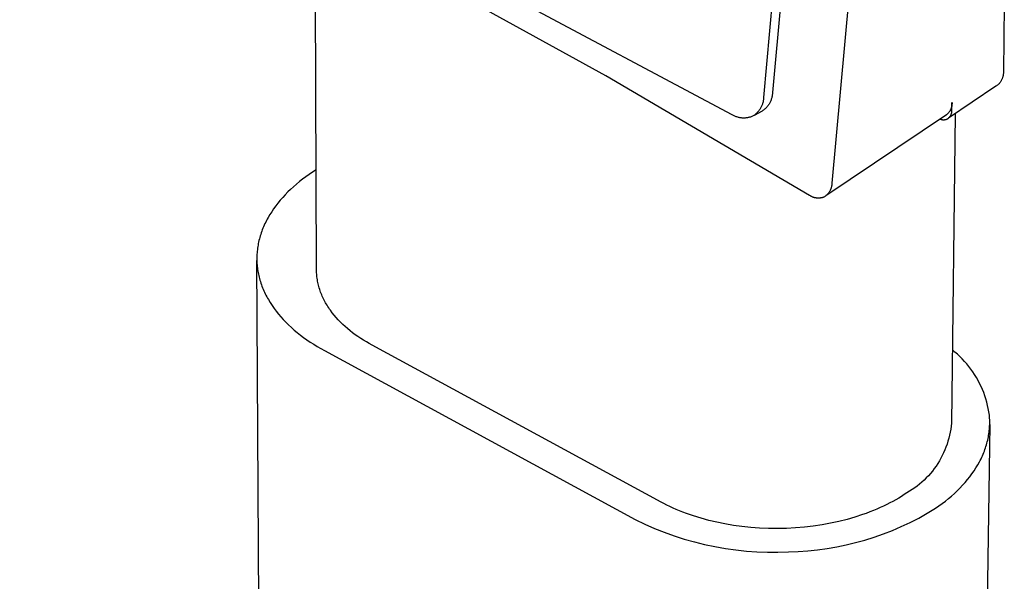
# Model space of a CAD drawing. Units: millimetres. Extents: x -520 to 541, y -407 to 341.
# Drawn here: x -119 to -71, y -185 to -157 of the extents above; entities that cross this region are included whole.
import ezdxf

# ---------------------------------------------------------------- set-up
doc = ezdxf.new("R2010")
doc.units = ezdxf.units.MM
doc.header["$MEASUREMENT"] = 0
doc.layers.add('Make2D$visible$lines', color=7, linetype='Continuous', true_color=0xffffff)

msp = doc.modelspace()

# ---------------------------------------------------------------- linework, layer by layer
at = {"layer": 'Make2D$visible$lines'}
for p, q in [((-76.992, -136.859), (-79.587, -165.209)), ((-80.618, -139.851), (-82.498, -160.773)), ((-81.061, -140.087), (-82.936, -161.011)), ((-84.472, -161.862), (-119.392, -143.264)), ((-104.845, -169.46), (-104.92, -152.203)), ((-90.665, -159.951), (-100.804, -154.369)), ((-71.137, -156.447), (-71.182, -159.784)), ((-80.682, -165.809), (-90.665, -159.951)), ((-71.284, -160.184), (-71.298, -160.208)), ((-71.271, -160.159), (-71.284, -160.184)), ((-71.259, -160.134), (-71.271, -160.159)), ((-71.247, -160.109), (-71.259, -160.134)), ((-71.237, -160.083), (-71.247, -160.109)), ((-71.227, -160.057), (-71.237, -160.083)), ((-71.219, -160.03), (-71.227, -160.057)), ((-71.211, -160.004), (-71.219, -160.03)), ((-71.204, -159.977), (-71.211, -160.004)), ((-71.198, -159.949), (-71.204, -159.977)), ((-71.193, -159.922), (-71.198, -159.949)), ((-71.189, -159.895), (-71.193, -159.922)), ((-71.186, -159.867), (-71.189, -159.895)), ((-71.184, -159.839), (-71.186, -159.867)), ((-71.182, -159.811), (-71.184, -159.839)), ((-71.182, -159.784), (-71.182, -159.811)), ((-71.545, -160.468), (-73.87, -162.03)), ((-71.522, -160.452), (-71.545, -160.468)), ((-71.5, -160.436), (-71.522, -160.452)), ((-71.478, -160.418), (-71.5, -160.436)), ((-71.457, -160.4), (-71.478, -160.418)), ((-71.436, -160.381), (-71.457, -160.4)), ((-71.417, -160.362), (-71.436, -160.381)), ((-71.397, -160.342), (-71.417, -160.362)), ((-71.379, -160.321), (-71.397, -160.342)), ((-71.361, -160.299), (-71.379, -160.321)), ((-71.344, -160.277), (-71.361, -160.299)), ((-71.328, -160.255), (-71.344, -160.277)), ((-71.313, -160.232), (-71.328, -160.255)), ((-71.298, -160.208), (-71.313, -160.232)), ((-82.949, -161.16), (-82.955, -161.197)), ((-82.944, -161.123), (-82.949, -161.16)), ((-82.94, -161.086), (-82.944, -161.123)), ((-82.938, -161.048), (-82.94, -161.086)), ((-82.936, -161.011), (-82.938, -161.048)), ((-82.568, -161.139), (-82.581, -161.174)), ((-82.555, -161.104), (-82.568, -161.139)), ((-82.544, -161.068), (-82.555, -161.104)), ((-82.534, -161.032), (-82.544, -161.068)), ((-82.525, -160.995), (-82.534, -161.032)), ((-82.517, -160.959), (-82.525, -160.995)), ((-82.511, -160.922), (-82.517, -160.959)), ((-82.506, -160.885), (-82.511, -160.922)), ((-82.502, -160.848), (-82.506, -160.885)), ((-82.499, -160.81), (-82.502, -160.848)), ((-82.498, -160.773), (-82.499, -160.81)), ((-83.147, -161.64), (-83.17, -161.67)), ((-83.126, -161.609), (-83.147, -161.64)), ((-83.105, -161.578), (-83.126, -161.609)), ((-83.086, -161.546), (-83.105, -161.578)), ((-83.068, -161.513), (-83.086, -161.546)), ((-83.051, -161.48), (-83.068, -161.513)), ((-83.034, -161.446), (-83.051, -161.48)), ((-83.02, -161.412), (-83.034, -161.446)), ((-83.006, -161.377), (-83.02, -161.412)), ((-82.993, -161.342), (-83.006, -161.377)), ((-82.982, -161.306), (-82.993, -161.342)), ((-82.972, -161.27), (-82.982, -161.306)), ((-82.946, -161.64), (-82.976, -161.661)), ((-82.963, -161.234), (-82.972, -161.27)), ((-82.955, -161.197), (-82.963, -161.234)), ((-82.916, -161.617), (-82.946, -161.64)), ((-82.887, -161.593), (-82.916, -161.617)), ((-82.859, -161.568), (-82.887, -161.593)), ((-82.831, -161.543), (-82.859, -161.568)), ((-82.805, -161.516), (-82.831, -161.543)), ((-82.78, -161.489), (-82.805, -161.516)), ((-82.755, -161.461), (-82.78, -161.489)), ((-82.732, -161.432), (-82.755, -161.461)), ((-82.709, -161.402), (-82.732, -161.432)), ((-82.687, -161.371), (-82.709, -161.402)), ((-82.667, -161.34), (-82.687, -161.371)), ((-82.648, -161.308), (-82.667, -161.34)), ((-82.629, -161.275), (-82.648, -161.308)), ((-82.612, -161.242), (-82.629, -161.275)), ((-82.596, -161.208), (-82.612, -161.242)), ((-82.581, -161.174), (-82.596, -161.208)), ((-73.784, -161.643), (-73.796, -161.665)), ((-73.773, -161.621), (-73.784, -161.643)), ((-73.762, -161.598), (-73.773, -161.621)), ((-73.752, -161.575), (-73.762, -161.598)), ((-73.743, -161.552), (-73.752, -161.575)), ((-73.735, -161.528), (-73.743, -161.552)), ((-73.728, -161.504), (-73.735, -161.528)), ((-73.721, -161.48), (-73.728, -161.504)), ((-73.716, -161.456), (-73.721, -161.48)), ((-73.711, -161.432), (-73.716, -161.456)), ((-73.707, -161.407), (-73.711, -161.432)), ((-73.704, -161.382), (-73.707, -161.407)), ((-73.706, -161.635), (-73.701, -161.258)), ((-73.705, -161.651), (-73.706, -161.635)), ((-73.704, -161.667), (-73.705, -161.651)), ((-73.701, -161.357), (-73.704, -161.382)), ((-73.701, -161.258), (-73.7, -161.283)), ((-73.7, -161.333), (-73.701, -161.357)), ((-73.7, -161.283), (-73.7, -161.308)), ((-73.7, -161.308), (-73.7, -161.333)), ((-84.44, -161.881), (-84.472, -161.862)), ((-84.408, -161.899), (-84.44, -161.881)), ((-84.375, -161.916), (-84.408, -161.899)), ((-84.342, -161.931), (-84.375, -161.916)), ((-84.308, -161.946), (-84.342, -161.931)), ((-84.273, -161.959), (-84.308, -161.946)), ((-84.238, -161.971), (-84.273, -161.959)), ((-84.203, -161.982), (-84.238, -161.971)), ((-84.167, -161.992), (-84.203, -161.982)), ((-84.131, -162.001), (-84.167, -161.992)), ((-84.095, -162.008), (-84.131, -162.001)), ((-84.058, -162.014), (-84.095, -162.008)), ((-84.022, -162.018), (-84.058, -162.014)), ((-83.985, -162.022), (-84.022, -162.018)), ((-83.948, -162.024), (-83.985, -162.022)), ((-83.911, -162.025), (-83.948, -162.024)), ((-83.874, -162.024), (-83.911, -162.025)), ((-83.837, -162.022), (-83.874, -162.024)), ((-83.8, -162.019), (-83.837, -162.022)), ((-83.763, -162.015), (-83.8, -162.019)), ((-83.727, -162.009), (-83.763, -162.015)), ((-83.69, -162.003), (-83.727, -162.009)), ((-83.654, -161.995), (-83.69, -162.003)), ((-83.618, -161.985), (-83.654, -161.995)), ((-83.583, -161.975), (-83.618, -161.985)), ((-83.548, -161.963), (-83.583, -161.975)), ((-83.513, -161.95), (-83.548, -161.963)), ((-83.479, -161.935), (-83.513, -161.95)), ((-83.446, -161.92), (-83.479, -161.935)), ((-83.414, -161.899), (-83.446, -161.92)), ((-83.384, -161.878), (-83.414, -161.899)), ((-83.007, -161.682), (-83.393, -161.892)), ((-83.354, -161.855), (-83.384, -161.878)), ((-83.325, -161.831), (-83.354, -161.855)), ((-83.297, -161.807), (-83.325, -161.831)), ((-83.27, -161.781), (-83.297, -161.807)), ((-83.243, -161.754), (-83.27, -161.781)), ((-83.218, -161.727), (-83.243, -161.754)), ((-83.193, -161.699), (-83.218, -161.727)), ((-83.17, -161.67), (-83.193, -161.699)), ((-82.976, -161.661), (-83.007, -161.682)), ((-73.976, -161.87), (-79.878, -165.834)), ((-74.281, -162.075), (-74.267, -162.08)), ((-74.267, -162.08), (-74.252, -162.085)), ((-74.252, -162.085), (-74.237, -162.09)), ((-74.237, -162.09), (-74.222, -162.093)), ((-74.222, -162.093), (-74.206, -162.097)), ((-74.206, -162.097), (-74.191, -162.099)), ((-74.191, -162.099), (-74.175, -162.102)), ((-74.175, -162.102), (-74.16, -162.103)), ((-74.16, -162.103), (-74.144, -162.105)), ((-74.144, -162.105), (-74.129, -162.105)), ((-74.129, -162.105), (-74.113, -162.105)), ((-74.113, -162.105), (-74.097, -162.105)), ((-74.097, -162.105), (-74.082, -162.104)), ((-74.082, -162.104), (-74.066, -162.103)), ((-74.066, -162.103), (-74.051, -162.101)), ((-74.051, -162.101), (-74.035, -162.098)), ((-74.035, -162.098), (-74.02, -162.095)), ((-74.02, -162.095), (-74.005, -162.092)), ((-74.005, -162.092), (-73.99, -162.088)), ((-73.99, -162.088), (-73.975, -162.083)), ((-73.956, -161.854), (-73.976, -161.87)), ((-73.975, -162.083), (-73.96, -162.078)), ((-73.96, -162.078), (-73.945, -162.072)), ((-73.938, -161.838), (-73.956, -161.854)), ((-73.945, -162.072), (-73.931, -162.066)), ((-73.919, -161.821), (-73.938, -161.838)), ((-73.931, -162.066), (-73.917, -162.06)), ((-73.902, -161.803), (-73.919, -161.821)), ((-73.917, -162.06), (-73.903, -162.051)), ((-73.903, -162.051), (-73.89, -162.041)), ((-73.885, -161.785), (-73.902, -161.803)), ((-73.89, -162.041), (-73.878, -162.032)), ((-73.868, -161.766), (-73.885, -161.785)), ((-73.878, -162.032), (-73.865, -162.021)), ((-73.852, -161.747), (-73.868, -161.766)), ((-73.865, -162.021), (-73.853, -162.011)), ((-73.853, -162.011), (-73.842, -162)), ((-73.837, -161.727), (-73.852, -161.747)), ((-73.842, -162), (-73.83, -161.988)), ((-73.823, -161.707), (-73.837, -161.727)), ((-73.83, -161.988), (-73.82, -161.976)), ((-73.809, -161.686), (-73.823, -161.707)), ((-73.82, -161.976), (-73.809, -161.964)), ((-73.796, -161.665), (-73.809, -161.686)), ((-73.809, -161.964), (-73.799, -161.951)), ((-73.799, -161.951), (-73.79, -161.938)), ((-73.79, -161.938), (-73.781, -161.925)), ((-73.781, -161.925), (-73.772, -161.912)), ((-73.772, -161.912), (-73.764, -161.898)), ((-73.764, -161.898), (-73.756, -161.884)), ((-73.756, -161.884), (-73.749, -161.869)), ((-73.749, -161.869), (-73.742, -161.855)), ((-73.742, -161.855), (-73.736, -161.84)), ((-73.736, -161.84), (-73.731, -161.825)), ((-73.731, -161.825), (-73.726, -161.809)), ((-73.541, -161.809), (-73.729, -176.969)), ((-73.726, -161.809), (-73.721, -161.794)), ((-73.721, -161.794), (-73.717, -161.778)), ((-73.717, -161.778), (-73.714, -161.763)), ((-73.714, -161.763), (-73.711, -161.747)), ((-73.711, -161.747), (-73.708, -161.731)), ((-73.708, -161.731), (-73.706, -161.715)), ((-73.706, -161.715), (-73.705, -161.699)), ((-73.705, -161.699), (-73.704, -161.683)), ((-73.704, -161.683), (-73.704, -161.667)), ((-105.527, -165.019), (-105.679, -165.139)), ((-105.37, -164.902), (-105.527, -165.019)), ((-105.209, -164.787), (-105.37, -164.902)), ((-105.044, -164.675), (-105.209, -164.787)), ((-104.866, -164.56), (-105.044, -164.675)), ((-106.112, -165.515), (-106.247, -165.645)), ((-105.972, -165.387), (-106.112, -165.515)), ((-105.828, -165.262), (-105.972, -165.387)), ((-105.679, -165.139), (-105.828, -165.262)), ((-79.644, -165.504), (-79.655, -165.529)), ((-79.635, -165.478), (-79.644, -165.504)), ((-79.626, -165.452), (-79.635, -165.478)), ((-79.618, -165.426), (-79.626, -165.452)), ((-79.611, -165.399), (-79.618, -165.426)), ((-79.604, -165.373), (-79.611, -165.399)), ((-79.599, -165.346), (-79.604, -165.373)), ((-79.595, -165.319), (-79.599, -165.346)), ((-79.591, -165.291), (-79.595, -165.319)), ((-79.589, -165.264), (-79.591, -165.291)), ((-79.587, -165.237), (-79.589, -165.264)), ((-79.587, -165.209), (-79.587, -165.237)), ((-106.501, -165.911), (-106.621, -166.047)), ((-106.376, -165.777), (-106.501, -165.911)), ((-106.247, -165.645), (-106.376, -165.777)), ((-80.662, -165.823), (-80.682, -165.809)), ((-80.641, -165.836), (-80.662, -165.823)), ((-80.62, -165.849), (-80.641, -165.836)), ((-80.598, -165.861), (-80.62, -165.849)), ((-80.576, -165.873), (-80.598, -165.861)), ((-80.554, -165.883), (-80.576, -165.873)), ((-80.531, -165.893), (-80.554, -165.883)), ((-80.508, -165.902), (-80.531, -165.893)), ((-80.484, -165.91), (-80.508, -165.902)), ((-80.461, -165.918), (-80.484, -165.91)), ((-80.437, -165.924), (-80.461, -165.918)), ((-80.413, -165.93), (-80.437, -165.924)), ((-80.388, -165.935), (-80.413, -165.93)), ((-80.364, -165.939), (-80.388, -165.935)), ((-80.339, -165.943), (-80.364, -165.939)), ((-80.315, -165.945), (-80.339, -165.943)), ((-80.29, -165.947), (-80.315, -165.945)), ((-80.265, -165.947), (-80.29, -165.947)), ((-80.24, -165.947), (-80.265, -165.947)), ((-80.216, -165.946), (-80.24, -165.947)), ((-80.191, -165.945), (-80.216, -165.946)), ((-80.166, -165.942), (-80.191, -165.945)), ((-80.142, -165.938), (-80.166, -165.942)), ((-80.117, -165.934), (-80.142, -165.938)), ((-80.093, -165.929), (-80.117, -165.934)), ((-80.069, -165.923), (-80.093, -165.929)), ((-80.045, -165.916), (-80.069, -165.923)), ((-80.022, -165.909), (-80.045, -165.916)), ((-79.998, -165.9), (-80.022, -165.909)), ((-79.975, -165.891), (-79.998, -165.9)), ((-79.953, -165.881), (-79.975, -165.891)), ((-79.93, -165.866), (-79.953, -165.881)), ((-79.908, -165.849), (-79.93, -165.866)), ((-79.886, -165.832), (-79.908, -165.849)), ((-79.865, -165.815), (-79.886, -165.832)), ((-79.845, -165.796), (-79.865, -165.815)), ((-79.825, -165.777), (-79.845, -165.796)), ((-79.806, -165.757), (-79.825, -165.777)), ((-79.787, -165.737), (-79.806, -165.757)), ((-79.77, -165.716), (-79.787, -165.737)), ((-79.753, -165.695), (-79.77, -165.716)), ((-79.736, -165.672), (-79.753, -165.695)), ((-79.721, -165.65), (-79.736, -165.672)), ((-79.706, -165.627), (-79.721, -165.65)), ((-79.692, -165.603), (-79.706, -165.627)), ((-79.679, -165.579), (-79.692, -165.603)), ((-79.667, -165.554), (-79.679, -165.579)), ((-79.655, -165.529), (-79.667, -165.554)), ((-106.946, -166.467), (-107.043, -166.61)), ((-106.843, -166.325), (-106.946, -166.467)), ((-106.735, -166.185), (-106.843, -166.325)), ((-106.621, -166.047), (-106.735, -166.185)), ((-107.22, -166.9), (-107.26, -166.974)), ((-107.135, -166.755), (-107.22, -166.9)), ((-107.043, -166.61), (-107.135, -166.755)), ((-107.471, -167.419), (-107.501, -167.493)), ((-107.44, -167.344), (-107.471, -167.419)), ((-107.407, -167.269), (-107.44, -167.344)), ((-107.373, -167.195), (-107.407, -167.269)), ((-107.337, -167.121), (-107.373, -167.195)), ((-107.299, -167.047), (-107.337, -167.121)), ((-107.26, -166.974), (-107.299, -167.047)), ((-107.626, -167.869), (-107.646, -167.945)), ((-107.604, -167.794), (-107.626, -167.869)), ((-107.58, -167.719), (-107.604, -167.794)), ((-107.555, -167.643), (-107.58, -167.719)), ((-107.529, -167.568), (-107.555, -167.643)), ((-107.501, -167.493), (-107.529, -167.568)), ((-107.735, -168.397), (-107.745, -168.473)), ((-107.724, -168.322), (-107.735, -168.397)), ((-107.712, -168.246), (-107.724, -168.322)), ((-107.698, -168.171), (-107.712, -168.246)), ((-107.682, -168.096), (-107.698, -168.171)), ((-107.665, -168.02), (-107.682, -168.096)), ((-107.646, -167.945), (-107.665, -168.02)), ((-107.769, -168.848), (-107.77, -168.922)), ((-107.768, -168.773), (-107.769, -168.848)), ((-107.764, -168.698), (-107.768, -168.773)), ((-107.759, -168.623), (-107.764, -168.698)), ((-107.753, -168.548), (-107.759, -168.623)), ((-107.745, -168.473), (-107.753, -168.548)), ((-107.77, -168.922), (-107.769, -168.997)), ((-107.769, -168.997), (-107.766, -169.071)), ((-107.478, -217.874), (-107.769, -168.997)), ((-107.766, -169.071), (-107.762, -169.145)), ((-107.762, -169.145), (-107.756, -169.219)), ((-107.756, -169.219), (-107.749, -169.293)), ((-107.749, -169.293), (-107.741, -169.367)), ((-107.741, -169.367), (-107.731, -169.441)), ((-107.731, -169.441), (-107.719, -169.516)), ((-107.719, -169.516), (-107.706, -169.59)), ((-107.706, -169.59), (-107.691, -169.664)), ((-107.691, -169.664), (-107.675, -169.739)), ((-107.675, -169.739), (-107.657, -169.813)), ((-107.657, -169.813), (-107.638, -169.888)), ((-104.844, -169.529), (-104.845, -169.46)), ((-104.841, -169.597), (-104.844, -169.529)), ((-104.837, -169.666), (-104.841, -169.597)), ((-104.831, -169.735), (-104.837, -169.666)), ((-104.824, -169.803), (-104.831, -169.735)), ((-104.815, -169.871), (-104.824, -169.803)), ((-107.638, -169.888), (-107.617, -169.962)), ((-107.617, -169.962), (-107.595, -170.036)), ((-107.595, -170.036), (-107.571, -170.111)), ((-107.571, -170.111), (-107.546, -170.185)), ((-107.546, -170.185), (-107.519, -170.259)), ((-107.519, -170.259), (-107.49, -170.333)), ((-107.49, -170.333), (-107.46, -170.406)), ((-104.805, -169.94), (-104.815, -169.871)), ((-104.793, -170.008), (-104.805, -169.94)), ((-104.779, -170.076), (-104.793, -170.008)), ((-104.765, -170.144), (-104.779, -170.076)), ((-104.748, -170.211), (-104.765, -170.144)), ((-104.73, -170.279), (-104.748, -170.211)), ((-104.711, -170.346), (-104.73, -170.279)), ((-107.46, -170.406), (-107.428, -170.48)), ((-107.428, -170.48), (-107.395, -170.554)), ((-107.395, -170.554), (-107.36, -170.627)), ((-107.36, -170.627), (-107.324, -170.7)), ((-107.324, -170.7), (-107.286, -170.773)), ((-107.286, -170.773), (-107.246, -170.845)), ((-104.69, -170.413), (-104.711, -170.346)), ((-104.667, -170.48), (-104.69, -170.413)), ((-104.644, -170.546), (-104.667, -170.48)), ((-104.618, -170.612), (-104.644, -170.546)), ((-104.591, -170.678), (-104.618, -170.612)), ((-104.563, -170.744), (-104.591, -170.678)), ((-104.534, -170.809), (-104.563, -170.744)), ((-104.502, -170.874), (-104.534, -170.809)), ((-107.246, -170.845), (-107.205, -170.918)), ((-107.205, -170.918), (-107.119, -171.061)), ((-107.119, -171.061), (-107.026, -171.204)), ((-107.026, -171.204), (-106.928, -171.345)), ((-104.47, -170.938), (-104.502, -170.874)), ((-104.436, -171.002), (-104.47, -170.938)), ((-104.401, -171.066), (-104.436, -171.002)), ((-104.364, -171.129), (-104.401, -171.066)), ((-104.327, -171.192), (-104.364, -171.129)), ((-104.287, -171.255), (-104.327, -171.192)), ((-104.247, -171.316), (-104.287, -171.255)), ((-106.928, -171.345), (-106.823, -171.484)), ((-106.823, -171.484), (-106.713, -171.622)), ((-106.713, -171.622), (-106.597, -171.759)), ((-106.597, -171.759), (-106.475, -171.893)), ((-104.205, -171.378), (-104.247, -171.316)), ((-104.162, -171.439), (-104.205, -171.378)), ((-104.073, -171.559), (-104.162, -171.439)), ((-103.978, -171.677), (-104.073, -171.559)), ((-103.879, -171.794), (-103.978, -171.677)), ((-106.475, -171.893), (-106.348, -172.025)), ((-106.348, -172.025), (-106.216, -172.155)), ((-106.216, -172.155), (-106.078, -172.283)), ((-103.776, -171.907), (-103.879, -171.794)), ((-103.669, -172.019), (-103.776, -171.907)), ((-103.557, -172.128), (-103.669, -172.019)), ((-103.441, -172.234), (-103.557, -172.128)), ((-103.322, -172.338), (-103.441, -172.234)), ((-106.078, -172.283), (-105.936, -172.408)), ((-105.936, -172.408), (-105.788, -172.531)), ((-105.788, -172.531), (-105.636, -172.652)), ((-105.636, -172.652), (-105.479, -172.769)), ((-103.2, -172.44), (-103.322, -172.338)), ((-103.074, -172.538), (-103.2, -172.44)), ((-102.945, -172.634), (-103.074, -172.538)), ((-102.814, -172.728), (-102.945, -172.634)), ((-102.679, -172.818), (-102.814, -172.728)), ((-105.479, -172.769), (-105.318, -172.884)), ((-105.318, -172.884), (-105.153, -172.996)), ((-105.153, -172.996), (-104.983, -173.106)), ((-104.983, -173.106), (-104.81, -173.212)), ((-104.81, -173.212), (-104.634, -173.315)), ((-102.542, -172.906), (-102.679, -172.818)), ((-102.403, -172.991), (-102.542, -172.906)), ((-102.262, -173.073), (-102.403, -172.991)), ((-102.119, -173.153), (-102.262, -173.073)), ((-87.96, -180.833), (-102.119, -173.153)), ((-104.634, -173.315), (-104.454, -173.415)), ((-104.454, -173.415), (-89.224, -181.687)), ((-73.557, -173.483), (-73.684, -173.379)), ((-73.434, -173.591), (-73.557, -173.483)), ((-73.314, -173.704), (-73.434, -173.591)), ((-73.198, -173.82), (-73.314, -173.704)), ((-73.086, -173.94), (-73.198, -173.82)), ((-72.979, -174.063), (-73.086, -173.94)), ((-72.875, -174.19), (-72.979, -174.063)), ((-72.775, -174.321), (-72.875, -174.19)), ((-72.681, -174.455), (-72.775, -174.321)), ((-72.59, -174.592), (-72.681, -174.455)), ((-72.504, -174.731), (-72.59, -174.592)), ((-72.423, -174.874), (-72.504, -174.731)), ((-72.347, -175.019), (-72.423, -174.874)), ((-72.276, -175.167), (-72.347, -175.019)), ((-72.21, -175.317), (-72.276, -175.167)), ((-72.148, -175.469), (-72.21, -175.317)), ((-72.092, -175.624), (-72.148, -175.469)), ((-72.041, -175.78), (-72.092, -175.624)), ((-71.996, -175.937), (-72.041, -175.78)), ((-71.955, -176.096), (-71.996, -175.937)), ((-71.92, -176.257), (-71.955, -176.096)), ((-71.891, -176.418), (-71.92, -176.257)), ((-71.867, -176.58), (-71.891, -176.418)), ((-71.86, -176.655), (-71.867, -176.58)), ((-73.729, -176.969), (-73.744, -177.119)), ((-71.852, -177.033), (-72.506, -226.056)), ((-71.856, -176.73), (-71.86, -176.655)), ((-71.853, -176.806), (-71.856, -176.73)), ((-71.855, -177.11), (-71.852, -177.033)), ((-71.851, -176.882), (-71.853, -176.806)), ((-71.852, -177.033), (-71.851, -176.957)), ((-71.851, -176.957), (-71.851, -176.882)), ((-73.822, -177.563), (-73.858, -177.709)), ((-73.791, -177.416), (-73.822, -177.563)), ((-73.765, -177.268), (-73.791, -177.416)), ((-73.744, -177.119), (-73.765, -177.268)), ((-71.919, -177.645), (-71.905, -177.569)), ((-71.905, -177.569), (-71.893, -177.492)), ((-71.893, -177.492), (-71.882, -177.415)), ((-71.882, -177.415), (-71.873, -177.339)), ((-71.873, -177.339), (-71.865, -177.262)), ((-71.865, -177.262), (-71.859, -177.186)), ((-71.859, -177.186), (-71.855, -177.11)), ((-73.945, -177.997), (-73.995, -178.139)), ((-73.899, -177.854), (-73.945, -177.997)), ((-73.858, -177.709), (-73.899, -177.854)), ((-72.035, -178.105), (-72.011, -178.029)), ((-72.011, -178.029), (-71.99, -177.952)), ((-71.99, -177.952), (-71.969, -177.876)), ((-71.969, -177.876), (-71.951, -177.799)), ((-71.951, -177.799), (-71.934, -177.722)), ((-71.934, -177.722), (-71.919, -177.645)), ((-74.112, -178.416), (-74.177, -178.552)), ((-74.051, -178.278), (-74.112, -178.416)), ((-73.995, -178.139), (-74.051, -178.278)), ((-72.208, -178.562), (-72.175, -178.486)), ((-72.175, -178.486), (-72.144, -178.41)), ((-72.144, -178.41), (-72.114, -178.334)), ((-72.114, -178.334), (-72.086, -178.258)), ((-72.086, -178.258), (-72.06, -178.182)), ((-72.06, -178.182), (-72.035, -178.105)), ((-74.4, -178.944), (-74.483, -179.069)), ((-74.321, -178.816), (-74.4, -178.944)), ((-74.246, -178.685), (-74.321, -178.816)), ((-74.177, -178.552), (-74.246, -178.685)), ((-72.526, -179.159), (-72.437, -179.011)), ((-72.437, -179.011), (-72.355, -178.863)), ((-72.355, -178.863), (-72.316, -178.788)), ((-72.316, -178.788), (-72.278, -178.713)), ((-72.278, -178.713), (-72.242, -178.638)), ((-72.242, -178.638), (-72.208, -178.562)), ((-74.757, -179.427), (-74.857, -179.54)), ((-74.662, -179.311), (-74.757, -179.427)), ((-74.57, -179.192), (-74.662, -179.311)), ((-74.483, -179.069), (-74.57, -179.192)), ((-72.828, -179.592), (-72.722, -179.45)), ((-72.722, -179.45), (-72.621, -179.305)), ((-72.621, -179.305), (-72.526, -179.159)), ((-75.292, -179.955), (-75.409, -180.049)), ((-75.178, -179.857), (-75.292, -179.955)), ((-75.067, -179.755), (-75.178, -179.857)), ((-74.96, -179.649), (-75.067, -179.755)), ((-74.857, -179.54), (-74.96, -179.649)), ((-73.181, -180.01), (-73.058, -179.873)), ((-73.058, -179.873), (-72.94, -179.734)), ((-72.94, -179.734), (-72.828, -179.592)), ((-76.037, -180.468), (-76.17, -180.552)), ((-75.909, -180.383), (-76.037, -180.468)), ((-75.78, -180.306), (-75.909, -180.383)), ((-75.653, -180.224), (-75.78, -180.306)), ((-75.53, -180.139), (-75.653, -180.224)), ((-75.409, -180.049), (-75.53, -180.139)), ((-73.725, -180.537), (-73.582, -180.409)), ((-73.582, -180.409), (-73.443, -180.278)), ((-73.443, -180.278), (-73.31, -180.145)), ((-73.31, -180.145), (-73.181, -180.01)), ((-87.818, -180.908), (-87.96, -180.833)), ((-87.672, -180.982), (-87.818, -180.908)), ((-76.896, -180.955), (-77.054, -181.031)), ((-76.742, -180.877), (-76.896, -180.955)), ((-76.593, -180.798), (-76.742, -180.877)), ((-76.447, -180.717), (-76.593, -180.798)), ((-76.306, -180.635), (-76.447, -180.717)), ((-76.17, -180.552), (-76.306, -180.635)), ((-74.343, -181.024), (-74.182, -180.906)), ((-74.182, -180.906), (-74.026, -180.786)), ((-74.026, -180.786), (-73.873, -180.663)), ((-73.873, -180.663), (-73.725, -180.537)), ((-87.523, -181.054), (-87.672, -180.982)), ((-87.369, -181.125), (-87.523, -181.054)), ((-87.211, -181.194), (-87.369, -181.125)), ((-87.05, -181.262), (-87.211, -181.194)), ((-86.884, -181.327), (-87.05, -181.262)), ((-86.715, -181.391), (-86.884, -181.327)), ((-86.364, -181.513), (-86.715, -181.391)), ((-77.902, -181.384), (-78.084, -181.448)), ((-77.725, -181.317), (-77.902, -181.384)), ((-77.551, -181.249), (-77.725, -181.317)), ((-77.381, -181.178), (-77.551, -181.249)), ((-77.215, -181.105), (-77.381, -181.178)), ((-77.054, -181.031), (-77.215, -181.105)), ((-75.331, -181.614), (-74.915, -181.383)), ((-74.915, -181.383), (-74.508, -181.138)), ((-74.508, -181.138), (-74.343, -181.024)), ((-89.224, -181.687), (-88.758, -181.912)), ((-88.758, -181.912), (-88.284, -182.12)), ((-86, -181.626), (-86.364, -181.513)), ((-85.622, -181.729), (-86, -181.626)), ((-85.231, -181.822), (-85.622, -181.729)), ((-84.829, -181.904), (-85.231, -181.822)), ((-84.416, -181.974), (-84.829, -181.904)), ((-79.651, -181.87), (-80.07, -181.946)), ((-79.241, -181.781), (-79.651, -181.87)), ((-78.843, -181.681), (-79.241, -181.781)), ((-78.457, -181.569), (-78.843, -181.681)), ((-78.084, -181.448), (-78.457, -181.569)), ((-76.184, -182.033), (-75.754, -181.831)), ((-75.754, -181.831), (-75.331, -181.614)), ((-88.284, -182.12), (-87.804, -182.312)), ((-87.804, -182.312), (-87.317, -182.487)), ((-83.994, -182.032), (-84.416, -181.974)), ((-83.565, -182.076), (-83.994, -182.032)), ((-83.131, -182.108), (-83.565, -182.076)), ((-82.692, -182.126), (-83.131, -182.108)), ((-82.25, -182.131), (-82.692, -182.126)), ((-81.808, -182.121), (-82.25, -182.131)), ((-81.368, -182.098), (-81.808, -182.121)), ((-80.93, -182.061), (-81.368, -182.098)), ((-80.497, -182.01), (-80.93, -182.061)), ((-80.07, -181.946), (-80.497, -182.01)), ((-77.512, -182.551), (-77.063, -182.393)), ((-77.063, -182.393), (-76.62, -182.221)), ((-76.62, -182.221), (-76.184, -182.033)), ((-87.317, -182.487), (-86.824, -182.646)), ((-86.824, -182.646), (-86.326, -182.787)), ((-86.326, -182.787), (-85.824, -182.91)), ((-78.885, -182.93), (-78.423, -182.819)), ((-78.423, -182.819), (-77.965, -182.693)), ((-77.965, -182.693), (-77.512, -182.551)), ((-85.824, -182.91), (-85.317, -183.016)), ((-85.317, -183.016), (-84.808, -183.105)), ((-84.808, -183.105), (-84.295, -183.176)), ((-84.295, -183.176), (-83.78, -183.229)), ((-83.78, -183.229), (-83.264, -183.264)), ((-83.264, -183.264), (-82.747, -183.281)), ((-82.747, -183.281), (-82.23, -183.281)), ((-82.23, -183.281), (-81.713, -183.262)), ((-81.713, -183.262), (-81.238, -183.247)), ((-81.238, -183.247), (-80.763, -183.216)), ((-80.763, -183.216), (-80.29, -183.168)), ((-80.29, -183.168), (-79.819, -183.105)), ((-79.819, -183.105), (-79.351, -183.026)), ((-79.351, -183.026), (-78.885, -182.93))]:
    msp.add_line(p, q, dxfattribs=at)

doc.saveas('drawing.dxf')
